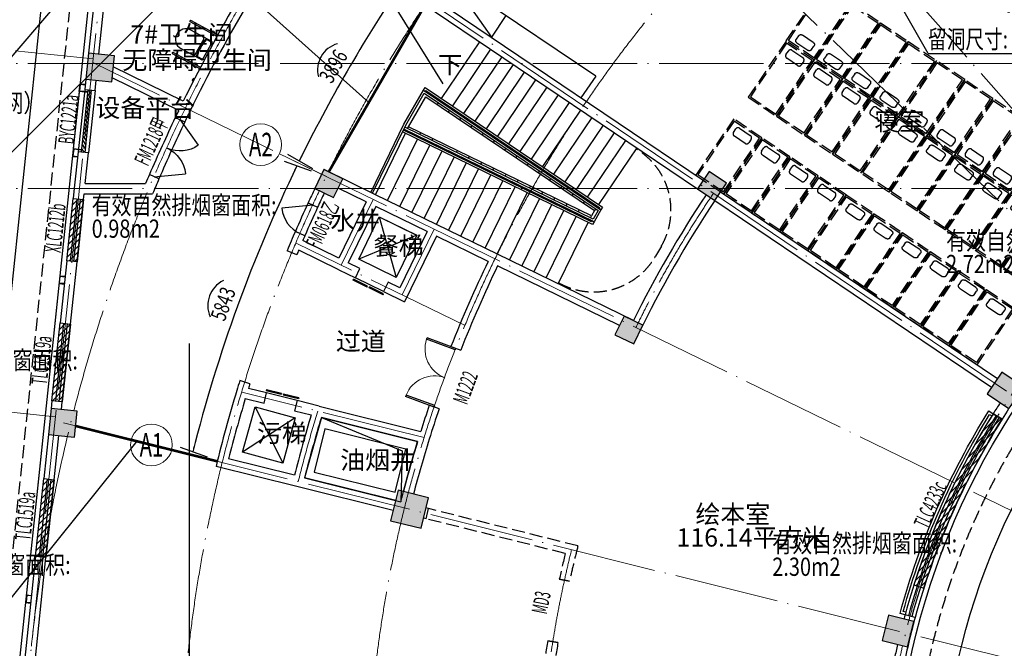
# Model space of a CAD drawing. Extents: x -762077 to 452722, y -1822867 to -827326.
# Drawn here: x -240833 to -221960, y -1514755 to -1502706 of the extents above; entities that cross this region are included whole.
import ezdxf
from ezdxf.enums import TextEntityAlignment as Align

# ---------------------------------------------------------------- set-up
doc = ezdxf.new("R2010")
doc.units = 0
doc.header["$LTSCALE"] = 1000
doc.header["$MEASUREMENT"] = 0
for name, pattern in [('__DASH', [0.35, 0.25, -0.1]), ('DASH', [0.35, 0.25, -0.1]), ('DOTE', [2.42, 2, -0.2, 0.02, -0.2])]:
    doc.linetypes.add(name, pattern=pattern)
for name, color, linetype in [('AL-线.10', 119, 'Continuous'), ('AP-厨卫', 8, 'Continuous'), ('AP-楼梯', 8, 'Continuous'), ('AP-看线', 8, 'Continuous'), ('AP-装饰线', 8, 'Continuous'), ('AP-门窗', 8, 'Continuous'), ('AP-门窗编号', 8, 'Continuous'), ('AP-预留孔洞示意', 8, 'Continuous'), ('AT-墙1', 7, 'Continuous'), ('AT-栏杆', 8, 'Continuous'), ('AT-结构剖线', 8, 'Continuous'), ('AT-结构填充', 8, 'Continuous'), ('AXIS_TEXT', 7, 'Continuous'), ('Az-尺寸标注1', 8, 'Continuous'), ('Az-房间名称', 8, 'Continuous'), ('DIM_SYMB', 3, 'Continuous'), ('fur', 253, 'Continuous'), ('PUB_TEXT', 8, 'Continuous'), ('WALL-MOVE', 8, 'Continuous'), ('xjc-加压标注', 120, 'Continuous'), ('xjc-开窗面积', 6, 'Continuous'), ('xjc-排烟标注', 120, 'Continuous'), ('xjc-排风标注', 120, 'Continuous'), ('xjc-留洞尺寸', 6, 'Continuous')]:
    doc.layers.add(name, color=color, linetype=linetype)
for name, color, linetype, lineweight in [('AT-轴线', 8, 'Continuous', 15), ('Az-轴网', 3, 'Continuous', 18), ('xjc-挡烟垂壁', 2, '__DASH', 0)]:
    doc.layers.add(name, color=color, linetype=linetype, lineweight=lineweight)
doc.styles.add('_TCH_AXIS', font='COMPLEX', dxfattribs={"bigfont": 'GBCBIG'})
doc.styles.add('_TCH_DIM', font='SIMPLEX', dxfattribs={"bigfont": 'GBCBIG'})
doc.styles.add('_TCH_WINDOW', font='SIMPLEX', dxfattribs={"height": 3.5, "bigfont": 'GBCBIG'})
doc.styles.add('COMPLEX', font='COMPLEX')
doc.styles.get("Standard").update_dxf_attribs({"font": 'gbenor.shx', "bigfont": 'gbcbig.shx'})
doc.styles.add('xjc', font='romans.shx', dxfattribs={"width": 0.75, "height": 350, "bigfont": 'hztxt.shx'})
doc.dimstyles.new('_TCH_ARCH&&100', dxfattribs={"dimtxt": 350, "dimasz": 100, "dimexe": 250, "dimexo": 300, "dimgap": 100, "dimtad": 1, "dimdec": 0, "dimzin": 0, "dimdsep": 46, "dimtxsty": 'xjc', "dimblk": 'ARCHTICK', "dimcen": 0.09, "dimclrt": 7, "dimazin": 2, "dimtfac": 1, "dimtdec": 0, "dimtix": 1, "dimtmove": 2, "dimatfit": 3, "dimfxl": 0, "dimtolj": 1, "dimtzin": 0, "dimarcsym": 0})

# ---------------------------------------------------------------- blocks, each defined once
blk = doc.blocks.new('A$C09300347')
at = {"layer": 'AP-厨卫'}
for p, q in [((700, 755), (110, 755)), ((100, 745), (100, 735)), ((700, 725), (110, 725)), ((670, 590), (200, 590)), ((670, 575), (550, 575)), ((670, 190), (670, 590)), ((670, 575), (700, 545)), ((500, 220), (500, 560)), ((670, 190), (200, 190)), ((670, 205), (550, 205)), ((670, 205), (700, 235)), ((100, 35), (100, 45)), ((700, 55), (110, 55)), ((700, 25), (110, 25))]:
    blk.add_line(p, q, dxfattribs=at)
for centre, radius, start, end in [((110, 745), 10, 90, 180), ((600, 740), 40, 22.0243, 157.9757), ((200, 390), 200, 90, 270), ((110, 735), 10, 180, 270), ((470, 560), 30, 0, 90), ((1210, 390), 700, 163.3985, 196.6015), ((1210, 390), 685, 164.3314, 195.6686), ((600, 740), 40, 202.0243, 337.9757), ((470, 220), 30, 270, 0), ((110, 45), 10, 90, 180), ((110, 35), 10, 180, 270), ((600, 40), 40, 22.0243, 157.9757), ((600, 40), 40, 202.0243, 337.9757)]:
    blk.add_arc(centre, radius, start, end, dxfattribs=at)
blk = doc.blocks.new('RTHTYR')
at = {"layer": 'fur', "color": 250, "linetype": 'DASH'}
for points in [[(755172, -1281167), (755172, -1280517), (753872, -1280517), (753872, -1281167)], [(753902, -1281137), (755142, -1281137), (755142, -1280547), (753902, -1280547)]]:
    blk.add_lwpolyline(points, close=True, dxfattribs=at)
blk.add_lwpolyline([(754007, -1280671), (754089, -1280671, -0.414214), (754139, -1280721), (754139, -1280975, -0.414214), (754089, -1281025), (754007, -1281025, -0.414214), (753957, -1280975), (753957, -1280721, -0.414214)], format="xyb", close=True, dxfattribs=at)
blk = doc.blocks.new('A$C3BC85BE8')
at = {"layer": 'fur', "color": 250}
for p, q in [((13079, 13796), (11747, 15832)), ((11747, 15832), (12666, 13620)), ((12666, 13620), (13079, 13796)), ((498, 7078), (1346, 9167)), ((0, 7414), (791, 6277)), ((2795, 5529), (0, 7414)), ((1071, 6691), (791, 6277)), ((2795, 5529), (2508, 5118))]:
    blk.add_line(p, q, dxfattribs=at)
blk.add_lwpolyline([(8228, 14402), (9588, 12307), (9337, 12144), (7975, 14241)], dxfattribs=at)
blk.add_lwpolyline([(1807, 8783, 0.019768), (498, 7078, 0.019768)], format="xyb", dxfattribs=at)
at = {"layer": 'fur', "color": 250, "linetype": 'DASH'}
for centre, radius in [((12194, 10935), 192), ((13068, 10819), 192), ((12551, 10276), 500), ((11813, 10140), 192), ((13227, 9951), 192), ((9842, 9590), 192), ((10724, 9559), 192), ((12451, 9532), 192), ((10261, 8968), 500), ((13240, 9000), 192), ((14114, 8883), 192), ((9540, 8762), 192), ((10966, 8711), 192), ((13597, 8340), 500), ((10235, 8218), 192), ((12859, 8205), 192), ((14273, 8016), 192), ((11072, 7765), 192), ((11953, 7734), 192), ((13497, 7597), 192), ((11491, 7143), 500), ((14286, 7065), 192), ((10769, 6937), 192), ((12195, 6886), 192), ((15160, 6948), 192), ((14643, 6405), 500), ((11464, 6394), 192), ((13905, 6270), 192), ((15319, 6081), 192), ((12301, 5941), 192), ((13182, 5909), 192), ((14544, 5661), 192), ((12720, 5318), 500), ((11998, 5112), 192), ((13424, 5062), 192), ((12693, 4569), 192)]:
    blk.add_circle(centre, radius, dxfattribs=at)
at = {"layer": 'fur', "extrusion": (0, 0, -1)}
for p, zscale, rotation in [((-647018, -1335203), -0.9999999999999997, 123.9999999990625), ((-647557, -1335566), -0.9999999999999997, 123.9999999990625), ((-648096, -1335930), -0.9999999999999996, 123.9999999990625), ((-648634, -1336293), -0.9999999999999996, 123.9999999990625), ((631440, 1345795), -0.9999999999999991, 303.9999999989686), ((630901, 1345432), -0.9999999999999991, 303.9999999989686), ((630362, 1345068), -0.9999999999999991, 303.9999999989686), ((629823, 1344705), -0.9999999999999991, 303.9999999989686), ((632446, 1344303), -0.9999999999999991, 303.9999999989686), ((629284, 1344341), -0.9999999999999991, 303.9999999989686), ((631907, 1343939), -0.9999999999999991, 303.9999999989686), ((628745, 1343978), -0.9999999999999991, 303.9999999989686), ((631368, 1343576), -0.9999999999999991, 303.9999999989686), ((630830, 1343212), -0.9999999999999991, 303.9999999989686), ((630291, 1342849), -0.9999999999999991, 303.9999999989686), ((629752, 1342485), -0.9999999999999991, 303.9999999989686)]:
    blk.add_blockref('RTHTYR', p, dxfattribs=dict(at, zscale=zscale, rotation=rotation))
at = {"layer": 'fur'}
for p, rotation in [((1490137, -85227), 236.0000000010314), ((1490676, -85590), 236.0000000010314), ((-1474559, 95819), 56.00000000093766), ((1491215, -85954), 236.0000000010314), ((-1474020, 95455), 56.00000000093766), ((1491754, -86317), 236.0000000010314), ((-1473481, 95092), 56.00000000093766), ((-1472943, 94728), 56.00000000093766), ((1489131, -86719), 236.0000000010314), ((1489670, -87082), 236.0000000010314), ((-1472404, 94365), 56.00000000093766), ((1490209, -87446), 236.0000000010314), ((-1471865, 94002), 56.00000000093766), ((1490747, -87809), 236.0000000010314)]:
    blk.add_blockref('RTHTYR', p, dxfattribs=dict(at, rotation=rotation))
blk = doc.blocks.new('_ArchTick')
at = {"color": 0, "linetype": 'ByBlock', "const_width": 0.4}
blk.add_lwpolyline([(-0.5, -0.5), (0.5, 0.5)], dxfattribs=at)
blk = doc.blocks.new('*D1035')
at = {"layer": 'Az-尺寸标注1', "color": 0, "lineweight": -2}
for p, q in [((-245233, -1517577), (-242730, -1493759)), ((-240244, -1494020), (-242979, -1493732)), ((-242747, -1517838), (-245482, -1517551))]:
    blk.add_line(p, q, dxfattribs=at)
at = {"layer": 'Defpoints', "color": 0}
for p in [(-242730, -1493759), (-239945, -1494051), (-242449, -1517869)]:
    blk.add_point(p, dxfattribs=at)
at = {"layer": 'Az-尺寸标注1', "color": 0, "lineweight": -2, "xscale": 100, "yscale": 100, "zscale": 100}
for p, rotation in [((-242730, -1493759), 84.00000000000146), ((-245233, -1517577), 264.0000000000015)]:
    blk.add_blockref('_ArchTick', p, dxfattribs=dict(at, rotation=rotation))
at = {"layer": 'Az-尺寸标注1', "color": 7, "insert": (-244255, -1505639), "char_height": 350, "attachment_point": 5, "rotation": 84, "style": 'xjc'}
blk.add_mtext('\\A1;23949', dxfattribs=at)
blk = doc.blocks.new('*D1038')
at = {"layer": 'Az-尺寸标注1', "color": 0, "lineweight": -2}
for p, q in [((-242907, -1503091), (-242373, -1498019)), ((-240683, -1498197), (-242622, -1497993)), ((-241216, -1503269), (-243155, -1503065))]:
    blk.add_line(p, q, dxfattribs=at)
at = {"layer": 'Defpoints', "color": 0}
for p in [(-242373, -1498019), (-240384, -1498228), (-240918, -1503300)]:
    blk.add_point(p, dxfattribs=at)
at = {"layer": 'Az-尺寸标注1', "color": 0, "lineweight": -2, "xscale": 100, "yscale": 100, "zscale": 100}
for p, rotation in [((-242373, -1498019), 83.99999999999912), ((-242907, -1503091), 263.9999999999991)]:
    blk.add_blockref('_ArchTick', p, dxfattribs=dict(at, rotation=rotation))
at = {"layer": 'Az-尺寸标注1', "color": 7, "insert": (-242914, -1500527), "char_height": 350, "attachment_point": 5, "rotation": 84, "style": 'xjc'}
blk.add_mtext('\\A1;5100', dxfattribs=at)
blk = doc.blocks.new('_AXISO')
blk.add_circle((0, 0), 0.5)
at = {"layer": 'AXIS_TEXT', "style": 'COMPLEX', "width": 1.041667}
blk.add_attdef('A', text='', height=0.56, dxfattribs=at).set_placement((-0.25, -0.28), (0.25, -0.28), align=Align.FIT)
blk = doc.blocks.new('$WINLIB2D$00000001')
at = {"color": 0}
for points in [[(-0.5, 0.5), (-0.5, -0.5)], [(-0.5, 0.5), (0.5, 0.5)], [(0.5, -0.5), (0.5, 0.5)], [(0.5, 0.167), (-0.5, 0.167)], [(0.5, -0.167), (-0.5, -0.167)], [(-0.5, -0.5), (0.5, -0.5)]]:
    blk.add_lwpolyline(points, dxfattribs=at)
blk = doc.blocks.new('$DorLib2D$00000228')
at = {"color": 0}
blk.add_line((0.5, 0), (0, 0.866), dxfattribs=at)
blk.add_arc((0.5, 0), 1, 120, 180, dxfattribs=at)
blk = doc.blocks.new('$DORLIB2D$00000127')
at = {"color": 0}
for points in [[(-0.533, 0.795), (-0.533, 0.69)], [(-0.033, 0.795), (-0.533, 0.795)], [(-0.033, 0.69), (-0.533, 0.69)], [(-0.033, 0.795), (-0.033, 0.69)], [(0.533, 0.795), (0.033, 0.795)], [(0.033, 0.795), (0.033, 0.69)], [(0.533, 0.69), (0.033, 0.69)], [(0.533, 0.795), (0.533, 0.69)], [(0.5, 0.5), (-0.5, 0.5)]]:
    blk.add_lwpolyline(points, dxfattribs=at)
blk = doc.blocks.new('$WINLIB2D$00000039')
at = {"color": 0}
for points in [[(-0.5, 0.5), (-0.5, -0.5)], [(0.5, 0.5), (-0.5, 0.5)], [(0.5, -0.5), (0.5, 0.5)], [(-0.5, 0.167), (0.5, 0.167)], [(-0.384, -0.167), (-0.448, 0.167)], [(-0.316, -0.167), (-0.38, 0.167)], [(-0.248, -0.167), (-0.312, 0.167)], [(-0.18, -0.167), (-0.244, 0.167)], [(-0.112, -0.167), (-0.176, 0.167)], [(-0.044, -0.167), (-0.108, 0.167)], [(0.024, -0.167), (-0.04, 0.167)], [(0.092, -0.167), (0.028, 0.167)], [(0.16, -0.167), (0.096, 0.167)], [(0.228, -0.167), (0.164, 0.167)], [(0.296, -0.167), (0.232, 0.167)], [(0.364, -0.167), (0.3, 0.167)], [(0.432, -0.167), (0.368, 0.167)], [(0.5, -0.167), (0.436, 0.167)], [(-0.452, -0.167), (-0.5, 0.084)], [(-0.5, -0.167), (0.5, -0.167)], [(0.5, -0.5), (-0.5, -0.5)]]:
    blk.add_lwpolyline(points, dxfattribs=at)
blk = doc.blocks.new('$DorLib2D$00000231')
at = {"color": 0}
for p, q in [((-0.5, 0), (-0.25, 0.433)), ((0.5, 0), (0.25, 0.433))]:
    blk.add_line(p, q, dxfattribs=at)
for centre, start, end in [((-0.5, 0), 0, 60), ((0.5, 0), 120, 180)]:
    blk.add_arc(centre, 0.5, start, end, dxfattribs=at)
blk = doc.blocks.new('$DorLib2D$00000002')
for p, q in [((-0.5, 0), (-0.5, 0.4875)), ((-0.475, 0.4875), (-0.5, 0.4875)), ((-0.475, 0), (-0.475, 0.4875)), ((0.475, 0), (0.475, 0.4875)), ((0.475, 0.4875), (0.5, 0.4875)), ((0.5, 0), (0.5, 0.4875)), ((-0.5, 0), (-0.475, 0)), ((0.5, 0), (0.475, 0))]:
    blk.add_line(p, q)
at = {"lineweight": 13}
for centre, start, end in [((-0.4875, 0), 0, 88.53072), ((0.4875, 0), 91.46928, 180)]:
    blk.add_arc(centre, 0.4875, start, end, dxfattribs=at)

msp = doc.modelspace()

# ---------------------------------------------------------------- hatches: boundary and pattern name
at = {"layer": 'AL-线.10'}
h = msp.add_hatch(dxfattribs=at)
h.set_pattern_fill('ANSI31', color=256, scale=50)
h.set_pattern_definition([(45, (125.434, -220220.704), (-56.1266008, 56.1266008), [])])
h.paths.add_polyline_path([(-239608.5, -1506152.8), (-239807.4, -1506131.9), (-239932.9, -1507325.3), (-239734, -1507346.2)])
h = msp.add_hatch(dxfattribs=at)
h.set_pattern_fill('ANSI31', color=256, scale=50)
h.set_pattern_definition([(45, (-125.434, -222607.56), (-56.1266008, 56.1266008), [])])
h.paths.add_polyline_path([(-239859.4, -1508539.7), (-240058.3, -1508518.7), (-240215.1, -1510010.5), (-240016.2, -1510031.4)])
h = msp.add_hatch(dxfattribs=at)
h.set_pattern_fill('ANSI31', color=256, scale=50)
h.set_pattern_definition([(45, (0, 5e-10), (-56.1266008, 56.1266008), [])])
h.paths.add_polyline_path([(-222004, -1510364.3), (-222173.6, -1510258.3, 0.0625747), (-223692.7, -1513538.8), (-223502.2, -1513599.6, -0.062575)])
h = msp.add_hatch(dxfattribs=at)
h.set_pattern_fill('ANSI31', color=256, scale=50)
h.set_pattern_definition([(45, (-439.02, -225591.12), (-56.1266008, 56.1266008), [])])
h.paths.add_polyline_path([(-240173, -1511523.2), (-240371.9, -1511502.3), (-240528.7, -1512994.1), (-240329.8, -1513015)])
at = {"layer": 'AT-结构填充'}
for points in [[(-239069.8, -1503896.8), (-239017.5, -1503399.5), (-239514.7, -1503347.2), (-239567, -1503844.5)], [(-234641.1, -1505755.4), (-235000.6, -1505580), (-235176, -1505939.6), (-234816.4, -1506114.9)], [(-227286.1, -1505840.7), (-227617.7, -1505617), (-227841.3, -1505948.7), (-227509.7, -1506172.3)], [(-228888.8, -1508561), (-229248.3, -1508385.6), (-229423.7, -1508745.1), (-229064.2, -1508920.5)], [(-221593.6, -1509740.6), (-222008.2, -1509461), (-222287.8, -1509875.5), (-221873.2, -1510155.1)], [(-239785.8, -1510709.2), (-239733.5, -1510212), (-240230.8, -1510159.7), (-240283, -1510657)], [(-232995.7, -1511871.3), (-233577.9, -1511726.1), (-233723, -1512308.3), (-233140.9, -1512453.5)], [(-223693, -1514242.3), (-224178.1, -1514121.3), (-224299.1, -1514606.4), (-223813.9, -1514727.4)]]:
    msp.add_hatch(color=256, dxfattribs=at).paths.add_polyline_path(points)

# ---------------------------------------------------------------- linework, layer by layer
at = {"layer": 'AL-线.10'}
for points in [[(-239932.9, -1507325.3), (-239807.4, -1506131.9), (-239608.5, -1506152.8), (-239734, -1507346.2)], [(-240215.1, -1510010.5), (-240058.3, -1508518.7), (-239859.4, -1508539.7), (-240016.2, -1510031.4)], [(-240528.7, -1512994.1), (-240371.9, -1511502.3), (-240173, -1511523.2), (-240329.8, -1513015)]]:
    msp.add_lwpolyline(points, close=True, dxfattribs=at)
msp.add_lwpolyline([(-222004, -1510364.3), (-222173.6, -1510258.3, 0.0625747), (-223692.7, -1513538.8), (-223502.2, -1513599.6, -0.062575), (-222004, -1510364.3, 126.2238284)], format="xyb", dxfattribs=at)
at = {"layer": 'AP-厨卫'}
msp.add_arc((-237495.8, -1503864.4), 30, 62.23834, 242.23834, dxfattribs=at)
at = {"layer": 'AP-楼梯'}
for p, q in [((-232022.8, -1503128.3), (-232755.3, -1504214.3)), ((-231807.2, -1503273.7), (-232539.8, -1504359.7)), ((-231591.7, -1503419.1), (-232324.2, -1504505.1)), ((-231376.1, -1503564.5), (-232108.7, -1504650.5)), ((-231160.6, -1503709.9), (-231893.1, -1504795.9)), ((-230945, -1503855.2), (-231677.6, -1504941.3)), ((-230729.5, -1504000.6), (-231462, -1505086.7)), ((-230513.9, -1504146), (-231246.5, -1505232.1)), ((-232811.2, -1504297.2), (-232833.6, -1504330.4)), ((-232777.7, -1504247.5), (-232788.9, -1504264.1)), ((-230298.4, -1504291.4), (-231030.9, -1505377.5)), ((-232595.7, -1504442.6), (-232618.1, -1504475.8)), ((-232562.1, -1504392.9), (-232573.3, -1504409.5)), ((-232346.6, -1504538.3), (-232357.8, -1504554.9)), ((-230082.8, -1504436.8), (-230815.4, -1505522.8)), ((-233396.9, -1504792.9), (-233379.4, -1504757)), ((-232380.1, -1504588), (-232402.5, -1504621.2)), ((-232164.6, -1504733.4), (-232187, -1504766.6)), ((-232131, -1504683.7), (-232142.2, -1504700.2)), ((-229867.3, -1504582.2), (-230599.8, -1505668.2)), ((-229651.7, -1504727.6), (-230384.3, -1505813.6)), ((-234015, -1506060.2), (-233440.8, -1504882.8)), ((-233423.2, -1504846.9), (-233414.4, -1504828.9)), ((-233189.5, -1504960.8), (-233180.8, -1504942.9)), ((-233163.2, -1504906.9), (-233145.7, -1504871)), ((-231949, -1504878.8), (-231971.4, -1504912)), ((-231915.5, -1504829.1), (-231926.7, -1504845.6)), ((-229436.2, -1504873), (-230168.7, -1505959)), ((-233781.3, -1506174.2), (-233207.1, -1504996.8)), ((-233547.6, -1506288.2), (-232973.4, -1505110.8)), ((-232955.8, -1505074.8), (-232947.1, -1505056.8)), ((-232929.5, -1505020.9), (-232912, -1504984.9)), ((-231733.5, -1505024.2), (-231755.9, -1505057.3)), ((-231699.9, -1504974.4), (-231711.1, -1504991)), ((-231484.4, -1505119.8), (-231495.6, -1505136.4)), ((-229220.6, -1505018.4), (-229953.2, -1506104.4)), ((-233314, -1506402.2), (-232743.8, -1505233.2)), ((-232488.5, -1505302.8), (-232479.7, -1505284.8)), ((-232462.2, -1505248.8), (-232444.6, -1505212.9)), ((-231517.9, -1505169.6), (-231540.3, -1505202.7)), ((-231302.4, -1505315), (-231324.8, -1505348.1)), ((-231268.8, -1505265.2), (-231280, -1505281.8)), ((-229005.1, -1505163.8), (-229737.6, -1506249.8)), ((-233080.3, -1506516.1), (-232506, -1505338.7)), ((-232846.6, -1506630.1), (-232272.3, -1505452.7)), ((-232254.8, -1505416.7), (-232246, -1505398.8)), ((-232228.5, -1505362.8), (-232210.9, -1505326.9)), ((-232021.1, -1505530.7), (-232012.3, -1505512.7)), ((-231994.8, -1505476.8), (-231977.3, -1505440.8)), ((-231086.8, -1505460.4), (-231109.2, -1505493.5)), ((-231053.3, -1505410.6), (-231064.5, -1505427.2)), ((-232612.9, -1506744), (-232038.6, -1505566.7)), ((-232379.2, -1506858.1), (-231804.9, -1505680.6)), ((-231787.4, -1505644.7), (-231778.6, -1505626.7)), ((-231761.1, -1505590.8), (-231743.6, -1505554.8)), ((-231527.4, -1505704.7), (-231509.9, -1505668.8)), ((-230871.3, -1505605.7), (-230893.7, -1505638.9)), ((-230837.7, -1505556), (-230848.9, -1505572.6)), ((-230622.2, -1505701.4), (-230633.4, -1505718)), ((-232145.5, -1506972), (-231571.3, -1505794.6)), ((-231553.7, -1505758.7), (-231545, -1505740.7)), ((-231320, -1505872.6), (-231311.3, -1505854.7)), ((-231293.7, -1505818.7), (-231276.2, -1505782.8)), ((-230655.7, -1505751.1), (-230678.1, -1505784.3)), ((-230406.6, -1505846.8), (-230417.8, -1505863.4)), ((-231911.8, -1507086), (-231337.6, -1505908.6)), ((-231678.2, -1507200), (-231103.9, -1506022.6)), ((-231086.4, -1505986.6), (-231077.6, -1505968.6)), ((-231060.1, -1505932.7), (-231042.5, -1505896.7)), ((-230826.4, -1506046.7), (-230808.8, -1506010.7)), ((-230440.2, -1505896.5), (-230462.6, -1505929.7)), ((-230224.6, -1506041.9), (-230247, -1506075.1)), ((-230191.1, -1505992.2), (-230202.3, -1506008.8)), ((-231444.5, -1507314), (-230870.2, -1506136.6)), ((-231210.8, -1507427.9), (-230636.5, -1506250.5)), ((-230852.7, -1506100.6), (-230843.9, -1506082.6)), ((-230619, -1506214.6), (-230610.2, -1506196.6)), ((-230592.7, -1506160.6), (-230575.1, -1506124.7)), ((-230359, -1506274.6), (-230341.5, -1506238.7)), ((-230009.1, -1506187.3), (-230031.5, -1506220.5)), ((-229975.5, -1506137.6), (-229986.7, -1506154.1)), ((-230977.1, -1507541.9), (-230402.8, -1506364.5)), ((-230385.3, -1506328.6), (-230376.5, -1506310.6)), ((-230151.6, -1506442.5), (-230142.8, -1506424.6)), ((-230125.3, -1506388.6), (-230107.8, -1506352.6)), ((-229793.5, -1506332.7), (-229815.9, -1506365.9)), ((-229760, -1506283), (-229771.2, -1506299.5)), ((-234335.2, -1507295.3), (-233940.6, -1506486.4)), ((-233943.7, -1506484.4), (-233224.7, -1506835)), ((-233940.6, -1506486.4), (-233221.6, -1506837.1)), ((-233940.6, -1506486.4), (-233616.1, -1507646)), ((-230743.4, -1507655.9), (-230169.1, -1506478.5)), ((-230509.7, -1507769.9), (-229935.5, -1506592.5)), ((-229917.9, -1506556.5), (-229909.2, -1506538.5)), ((-229891.6, -1506502.6), (-229874.1, -1506466.6)), ((-232612.9, -1506744.1), (-232612.9, -1506744)), ((-233221.6, -1506837.1), (-234335.2, -1507295.3)), ((-233221.6, -1506837.1), (-233616.1, -1507646)), ((-233616.1, -1507646), (-234335.2, -1507295.3)), ((-236560.6, -1510996.2), (-236322.7, -1510128.2)), ((-236322.7, -1510128.2), (-235551.2, -1510339.7)), ((-236322.7, -1510128.2), (-235789.1, -1511207.7)), ((-235551.2, -1510339.7), (-236560.6, -1510996.2)), ((-235551.2, -1510339.7), (-235789.1, -1511207.7)), ((-235789.1, -1511207.7), (-236560.6, -1510996.2))]:
    msp.add_line(p, q, dxfattribs=at)
at = {"layer": 'AP-楼梯', "linetype": 'DASH'}
msp.add_line((-228532.9, -1507043.5), (-228645.6, -1507238.8), dxfattribs=at)
at = {"layer": 'AP-楼梯'}
for points in [[(-234104.9, -1506016.4), (-233467.7, -1504710), (-233092.2, -1504059.5), (-229692.7, -1506352.5), (-229824.1, -1506580), (-233468.4, -1504802.6)], [(-234068.9, -1506033.9), (-233432.4, -1504728.8), (-233079, -1504116.6), (-229746, -1506364.8), (-229840.1, -1506527.7), (-233450.8, -1504766.6)], [(-233092.1, -1504059.2), (-233062.1, -1504007.4), (-229662.6, -1506300.4), (-229692.7, -1506352.5)], [(-233059, -1504081.9), (-233048.9, -1504064.5), (-229715.9, -1506312.7), (-229726, -1506330)], [(-229824.1, -1506580), (-229854.1, -1506632.1), (-233494.7, -1504856.5)], [(-229860.1, -1506562.4), (-229870.1, -1506579.8), (-233477.1, -1504820.6)]]:
    msp.add_lwpolyline(points, dxfattribs=at)
msp.add_lwpolyline([(-233379.4, -1504757), (-233049.2, -1504185), (-229815.9, -1506365.9), (-229874.1, -1506466.6)], close=True, dxfattribs=at)
at = {"layer": 'AP-楼梯', "linetype": 'DASH'}
for centre, start, end in [((-229719.4, -1506358.6), 330.00338, 59.17994), ((-229832.1, -1506553.9), 240.81979, 330.00338)]:
    msp.add_arc(centre, 1370, start, end, dxfattribs=at)
at = {"layer": 'AP-看线'}
for points in [[(-190778.2, -1485944.3), (-230497.5, -1485944.3, 0.383864), (-239547.6, -1494093.1), (-242051, -1517911.2, 0.4452287), (-236978.9, -1523544.3), (-235028.2, -1523544.3)], [(-190778.2, -1486844.3), (-230497.5, -1486844.3, 0.383864), (-238652.5, -1494187.2), (-241155.9, -1518005.3, 0.4452287), (-236978.9, -1522644.3), (-235028.2, -1522644.3)], [(-231328.2, -1522644.3), (-227531.7, -1522644.3, 0.383864), (-224349.2, -1519778.8), (-224000.4, -1516460, -0.383864), (-209878.2, -1503744.3), (-190778.2, -1503744.3)], [(-231278.2, -1523544.3), (-227531.7, -1523544.3, 0.383864), (-223454.2, -1519872.9), (-223105.3, -1516554.1, -0.383864), (-209878.2, -1504644.3), (-190778.2, -1504644.3)]]:
    msp.add_lwpolyline(points, format="xyb", dxfattribs=at)
at = {"layer": 'AP-看线', "linetype": 'DASH'}
for points in [[(-190778.2, -1486494.3), (-230497.5, -1486494.3, 0.383864), (-239000.6, -1494150.6), (-241504, -1517968.7, 0.4452287), (-236978.9, -1522994.3), (-235028.2, -1522994.3)], [(-231328.2, -1522994.3), (-227531.7, -1522994.3, 0.383864), (-224001.2, -1519815.4), (-223652.3, -1516496.6, -0.383864), (-209878.2, -1504094.3), (-190778.2, -1504094.3)]]:
    msp.add_lwpolyline(points, format="xyb", dxfattribs=at)
at = {"layer": 'AP-装饰线'}
for p, q in [((-240079.4, -1507762.4), (-239979.9, -1507772.9)), ((-240063.7, -1507613.2), (-239964.2, -1507623.7)), ((-240706.5, -1513729.5), (-240607.1, -1513740))]:
    msp.add_line(p, q, dxfattribs=at)
for points in [[(-239692.6, -1504082.7), (-239676.9, -1503933.5), (-239577.5, -1503943.9)], [(-239525.8, -1504090.1), (-239681.6, -1504073.8), (-239668, -1503944.5), (-239578.5, -1503953.9)], [(-239526.8, -1504100.1), (-239692.6, -1504082.7), (-239807.6, -1505176.6), (-239641.8, -1505194.1)], [(-239807.6, -1505176.6), (-239823.3, -1505325.8), (-239723.8, -1505336.3)], [(-239642.9, -1505204), (-239798.7, -1505187.6), (-239812.3, -1505316.9), (-239722.8, -1505326.3)], [(-240063.7, -1507613.2), (-240722.2, -1513878.7), (-240622.7, -1513889.2)], [(-239978.9, -1507762.9), (-240068.4, -1507753.5), (-240054.8, -1507624.2), (-239965.3, -1507633.6)], [(-240608.1, -1513749.9), (-240697.6, -1513740.5), (-240711.2, -1513869.8), (-240621.7, -1513879.2)]]:
    msp.add_lwpolyline(points, dxfattribs=at)
at = {"layer": 'AP-门窗', "linetype": 'DASH'}
for p, q in [((-230293.1, -1513467.1), (-230489.6, -1513429.9)), ((-230712.9, -1514608.9), (-230516.4, -1514646.1))]:
    msp.add_line(p, q, dxfattribs=at)
at = {"layer": 'AP-门窗'}
for radius, start, end in [(31000, 154.46506, 156.6831), (30800, 154.45786, 156.6903), (28000, 155.24161, 156.4694), (27800, 155.23719, 156.47381), (14500, 147.9899, 164.67939), (14433.3, 147.9899, 164.67939), (14366.7, 147.9899, 164.67939), (14300, 147.9899, 164.67939)]:
    msp.add_arc((-209878.2, -1517944.3), radius, start, end, dxfattribs=at)
at = {"layer": 'AP-预留孔洞示意'}
msp.add_lwpolyline([(-233205.4, -1510788.4), (-235051.3, -1510328.2), (-235372.6, -1511484.8), (-233529.2, -1511944.4, -0.0122347), (-233205.4, -1510788.4, 4.2369569)], format="xyb", dxfattribs=at)
msp.add_lwpolyline([(-235051.3, -1510328.2), (-233502, -1510967.6), (-233529.2, -1511944.4)], dxfattribs=at)
at = {"layer": 'AT-墙1'}
for p, q in [((-239274.3, -1501059.8), (-239514.7, -1503347.2)), ((-239315.8, -1503368.1), (-239075.4, -1501080.7)), ((-233147, -1502369.9), (-227841.3, -1505948.6)), ((-232620.8, -1502483.6), (-227729.5, -1505782.8)), ((-237696.8, -1504265), (-239039.6, -1503610.1)), ((-239567, -1503844.5), (-239587.9, -1504043.4)), ((-239389, -1504064.3), (-239368.1, -1503865.4)), ((-237784.5, -1504444.8), (-239061.9, -1503821.7)), ((-239587.9, -1504043.4), (-239389, -1504064.3)), ((-237850.2, -1504581.4), (-237668.1, -1504664.1)), ((-239713.4, -1505236.8), (-239786.6, -1505933.9)), ((-239514.4, -1505257.7), (-239713.4, -1505236.8)), ((-239576.1, -1505844.3), (-239514.4, -1505257.7)), ((-238164.3, -1505756.7), (-238346.4, -1505674)), ((-234011.9, -1506062.2), (-235000.4, -1505580.1)), ((-239576.1, -1505844.3), (-238419.2, -1505844.3)), ((-239786.6, -1505933.9), (-239807.4, -1506131.9)), ((-239608.5, -1506152.8), (-239597.1, -1506044.3)), ((-239597.1, -1506044.3), (-238286.5, -1506044.3)), ((-234189.5, -1506198.1), (-234728.8, -1505935.1)), ((-232843.5, -1506632.1), (-234011.9, -1506062.2)), ((-227397.9, -1506006.5), (-222092, -1509585.4)), ((-239807.4, -1506131.9), (-239608.5, -1506152.8)), ((-235304.5, -1506218.1), (-235122, -1506299.9)), ((-234189.5, -1506198.1), (-234715.5, -1507276.7)), ((-227509.5, -1506172.5), (-222203.9, -1509751.2)), ((-234009.7, -1506285.8), (-234535.7, -1507364.4)), ((-233021, -1506768), (-234009.7, -1506285.8)), ((-231675, -1507202), (-232843.5, -1506632.1)), ((-235367.4, -1506847.4), (-235549.9, -1506765.6)), ((-233021, -1506768), (-233547.1, -1507846.6)), ((-234715.5, -1507276.7), (-235407.2, -1506939.3)), ((-232841.3, -1506855.7), (-233455, -1508114)), ((-231852.4, -1507338), (-232841.3, -1506855.7)), ((-235522.3, -1507210.2), (-235706.8, -1507133)), ((-234713.3, -1507500.3), (-235485.8, -1507123.5)), ((-229068.3, -1508473.3), (-231675, -1507202)), ((-239932.9, -1507325.3), (-240058.3, -1508518.7)), ((-239734, -1507346.2), (-239932.9, -1507325.3)), ((-239859.4, -1508539.7), (-239734, -1507346.2)), ((-234311, -1507473.9), (-234535.7, -1507364.4)), ((-234713.3, -1507500.3), (-234398.7, -1507653.7)), ((-234398.7, -1507653.7), (-234311, -1507473.9)), ((-229336, -1508565.3), (-231672.7, -1507425.7)), ((-233771.8, -1507737), (-233859.4, -1507916.7)), ((-233547.1, -1507846.6), (-233771.8, -1507737)), ((-233859.4, -1507916.7), (-233455, -1508114)), ((-240058.3, -1508518.7), (-239859.4, -1508539.7)), ((-228976.2, -1508740.8), (-228976.5, -1508740.7)), ((-232568.2, -1508970.9), (-232380.4, -1509039.8)), ((-236422.4, -1509683.3), (-236613.4, -1509623.9)), ((-236099.5, -1509860.7), (-236450.3, -1509773.2)), ((-240215.1, -1510010.5), (-240230.8, -1510159.7)), ((-240016.2, -1510031.4), (-240215.1, -1510010.5)), ((-240031.9, -1510180.6), (-240016.2, -1510031.4)), ((-236508.4, -1509964.9), (-236147.9, -1510054.7)), ((-236147.9, -1510054.7), (-236099.5, -1509860.7)), ((-235517.4, -1510005.8), (-235565.7, -1510199.9)), ((-235095.1, -1510111.1), (-235517.4, -1510005.8)), ((-235565.7, -1510199.9), (-235245.6, -1510279.7)), ((-235095.1, -1510111.1), (-233145.8, -1510597.1)), ((-232794.2, -1510166.3), (-232982, -1510097.3)), ((-235051.3, -1510328.2), (-233205.3, -1510788.4)), ((-222173.5, -1510258.3), (-222004, -1510364.3)), ((-240283, -1510657), (-240371.9, -1511502.3)), ((-240173, -1511523.2), (-240084.1, -1510677.9)), ((-235566.7, -1511436.4), (-236828.1, -1511121.9)), ((-235518.2, -1511654.6), (-237070.5, -1511267.6)), ((-240371.9, -1511502.3), (-240173, -1511523.2)), ((-233626.3, -1511920.2), (-235372.6, -1511484.8)), ((-233674.6, -1512114.3), (-235518.2, -1511654.6)), ((-232995.6, -1512077.4), (-233044.1, -1512065.3)), ((-233044, -1512271.5), (-232995.6, -1512077.4)), ((-233044, -1512271.5), (-233092.5, -1512259.4)), ((-240528.7, -1512994.1), (-240779.5, -1515380.9)), ((-240580.6, -1515401.9), (-240329.8, -1513015)), ((-240329.8, -1513015), (-240528.7, -1512994.1)), ((-223670, -1514166), (-223862.9, -1514113.1))]:
    msp.add_line(p, q, dxfattribs=at)
for radius, start, end in [(30800, 149.81397, 154), (31000, 150.18483, 153.81517), (31000, 154.18483, 154.46506), (30800, 154, 154.45786), (31000, 156.6831, 157.02543), (28000, 153.79529, 153.79537), (30800, 156.6903, 157.27158), (28000, 154.6139, 155.24161), (27800, 154.61831, 155.23719), (21400, 146.2679, 153.73226), (21200, 146.2704, 154.27026), (28000, 156.4694, 156.87616), (28000, 156.87616, 157.28688), (27800, 156.47381, 156.68017), (27800, 157.09289, 157.28688), (24400, 154.23471, 158.42221), (24200, 154.23665, 158.41056), (28000, 162.71304, 163.12374), (28000, 163.12374, 166.20463), (27800, 162.71304, 162.907), (27800, 163.31972, 165.7939), (14300, 146, 147.9899), (24400, 161.24032, 162.4755), (24200, 161.25196, 162.69718), (14500, 146.9879, 147.9899), (26500, 163.18814, 165.78379), (26300, 163.16673, 165.78214), (24400, 162.94591, 165.29553), (24200, 162.69718, 165.2897), (14500, 164.67939, 165.01209), (14300, 164.67939, 166), (14300, 166, 168.03159), (14500, 166.9879, 168.03159)]:
    msp.add_arc((-209878.2, -1517944.3), radius, start, end, dxfattribs=at)
at = {"layer": 'AT-栏杆'}
for points in [[(-223862.9, -1514113.1), (-223959.4, -1514086.7, -0.0729504), (-222258.4, -1510205.3), (-222173.6, -1510258.3)], [(-223849.7, -1514064.9), (-223897.8, -1514051.7, -0.0712233), (-222242.4, -1510274.3), (-222200.1, -1510300.7)]]:
    msp.add_lwpolyline(points, format="xyb", dxfattribs=at)
at = {"layer": 'AT-结构剖线'}
for p, q in [((-239514.7, -1503347.2), (-239567, -1503844.5)), ((-239017.5, -1503399.5), (-239514.7, -1503347.2)), ((-239069.8, -1503896.8), (-239017.5, -1503399.5)), ((-239567, -1503844.5), (-239069.8, -1503896.8)), ((-235000.6, -1505580), (-235176, -1505939.6)), ((-234641.1, -1505755.4), (-235000.6, -1505580)), ((-227617.7, -1505617), (-227841.3, -1505948.7)), ((-227286.1, -1505840.7), (-227617.7, -1505617)), ((-234816.4, -1506114.9), (-234641.1, -1505755.4)), ((-227509.7, -1506172.3), (-227286.1, -1505840.7)), ((-235176, -1505939.6), (-234816.4, -1506114.9)), ((-227841.3, -1505948.7), (-227509.7, -1506172.3)), ((-229248.3, -1508385.6), (-229423.7, -1508745.1)), ((-228888.8, -1508561), (-229248.3, -1508385.6)), ((-229064.2, -1508920.5), (-228888.8, -1508561)), ((-229423.7, -1508745.1), (-229064.2, -1508920.5)), ((-222008.2, -1509461), (-222287.8, -1509875.5)), ((-221593.6, -1509740.6), (-222008.2, -1509461)), ((-222287.8, -1509875.5), (-221873.2, -1510155.1)), ((-240230.8, -1510159.7), (-240283, -1510657)), ((-239733.5, -1510212), (-240230.8, -1510159.7)), ((-239785.8, -1510709.2), (-239733.5, -1510212)), ((-240283, -1510657), (-239785.8, -1510709.2)), ((-233577.9, -1511726.1), (-233723, -1512308.3)), ((-232995.7, -1511871.3), (-233577.9, -1511726.1)), ((-233140.9, -1512453.5), (-232995.7, -1511871.3)), ((-233723, -1512308.3), (-233140.9, -1512453.5)), ((-224178.1, -1514121.3), (-224299.1, -1514606.4)), ((-223693, -1514242.3), (-224178.1, -1514121.3)), ((-223813.9, -1514727.4), (-223693, -1514242.3)), ((-224299.1, -1514606.4), (-223813.9, -1514727.4))]:
    msp.add_line(p, q, dxfattribs=at)
at = {"layer": 'AT-轴线', "linetype": 'DOTE'}
for p, q in [((-209878.2, -1517944.3), (-237533.8, -1491237.7)), ((-241607.1, -1524211.4), (-238453.6, -1494208.1)), ((-209878.2, -1517944.3), (-230312.7, -1494765.9)), ((-209878.2, -1517944.3), (-238891.5, -1498374.6)), ((-239425.7, -1503457.1), (-240917.5, -1503300.3)), ((-141878.2, -1503544.3), (-245887.9, -1503544.3)), ((-209878.2, -1517944.3), (-239433.3, -1503529.3)), ((-141878.2, -1505944.3), (-245887.9, -1505944.3)), ((-234669.5, -1507410.4), (-234055.7, -1506152.1)), ((-233501, -1507980.3), (-232887.3, -1506722)), ((-232296.3, -1508567.8), (-235536.7, -1506987.4)), ((-233078.5, -1510717), (-236576.7, -1509844.8)), ((-240147, -1510319.3), (-241638.8, -1510162.5)), ((-209878.2, -1517944.3), (-240155, -1510395.5))]:
    msp.add_line(p, q, dxfattribs=at)
for radius, start, end in [(30900, 90, 174), (27900, 90, 173.99981), (24300, 90, 173.99984), (14400, 90, 174), (21300, 146, 154), (26400, 162.96016, 166), (21000, 166, 174)]:
    msp.add_arc((-209878.2, -1517944.3), radius, start, end, dxfattribs=at)
at = {"layer": 'Az-尺寸标注1'}
for p, q in [((-235215.6, -1505563), (-235690.9, -1505288.6)), ((-235239.5, -1505610), (-235755.2, -1505422.3)), ((-237234.4, -1511091), (-237750.1, -1510903.3))]:
    msp.add_line(p, q, dxfattribs=at)
for points in [[(-235430.2, -1505323.9, 33, 0, 0), (-235474.4, -1505413.6, 0, 0, 0)], [(-235520.3, -1505507.8, 0, 33, 0), (-235563.8, -1505597.9, 33, 0, 0)], [(-237490.6, -1510891.9, 33, 0, 0), (-237515.2, -1510988.8, 0, 0, 0)]]:
    msp.add_lwpolyline(points, format="xyseb", dxfattribs=at)
for start, end in [(146.08418, 153.91582), (154.12652, 165.87348)]:
    msp.add_arc((-209878.2, -1517944.3), 28498.8, start, end, dxfattribs=at)
at = {"layer": 'Az-尺寸标注1', "color": 7}
for centre, radius, start, end in [((-234602.5, -1503669.8), 522.2, 105.65484, 194.34516), ((-236694, -1508184.2), 534.5, 116.19708, 203.80292)]:
    msp.add_arc(centre, radius, start, end, dxfattribs=at)
at = {"layer": 'Az-轴网'}
for p, q in [((-234954.6, -1505713.8), (-235853.4, -1505275.4)), ((-236949.5, -1511194.7), (-237919.8, -1510952.8))]:
    msp.add_line(p, q, dxfattribs=at)
at = {"layer": 'DIM_SYMB'}
msp.add_lwpolyline([(-232535.8, -1503620.6, 0, 0, 0), (-228784.1, -1506151.2, 0, 0, 0), (-229544.1, -1507467.6, 0, 0, 0), (-233341.8, -1505615.3, 80, 0, 0), (-233611.5, -1505483.8, 0, 0, 0)], format="xyseb", dxfattribs=at)
at = {"layer": 'WALL-MOVE', "linetype": 'DASH'}
for p, q in [((-230133, -1512791.2), (-232995.6, -1512077.4)), ((-230375.4, -1512936.8), (-233044, -1512271.5)), ((-230489.6, -1513429.9), (-230293, -1513467.1)), ((-230516.3, -1514646.1), (-230712.9, -1514608.9))]:
    msp.add_line(p, q, dxfattribs=at)
for radius, start, end in [(20900, 165.72586, 167.6302), (21100, 166.27154, 167.6458), (21100, 170.90477, 174), (20900, 170.92036, 174)]:
    msp.add_arc((-209878.2, -1517944.3), radius, start, end, dxfattribs=at)
at = {"layer": 'xjc-加压标注', "color": 1}
msp.add_line((-240445.8, -1491455.1), (-232723.6, -1503937.7), dxfattribs=at)
at = {"layer": 'xjc-挡烟垂壁', "ltscale": 2, "const_width": 50}
for points in [[(-233064.1, -1502425.8), (-234910.6, -1505624)], [(-237046.5, -1511170.5), (-239763.1, -1510493.2)]]:
    msp.add_lwpolyline(points, dxfattribs=at)
at = {"layer": 'xjc-排烟标注', "color": 1}
for p, q in [((-239672.6, -1499339.9), (-234142.1, -1504292.9)), ((-237586.7, -1508911.8), (-237586.7, -1529543.7)), ((-242205.8, -1515291.2), (-238583.7, -1510787.2))]:
    msp.add_line(p, q, dxfattribs=at)
at = {"layer": 'xjc-排烟标注'}
msp.add_lwpolyline([(-235190.8, -1511375.5), (-233637.9, -1511762.7), (-233432.3, -1510937.9), (-234985.1, -1510550.8)], close=True, dxfattribs=at)
at = {"layer": 'xjc-排风标注', "color": 1}
for p, q in [((-241938.5, -1504525.4), (-239132.4, -1501246.9, 2600)), ((-241938.5, -1506198), (-238080, -1502342.7, 2600))]:
    msp.add_line(p, q, dxfattribs=at)
at = {"layer": 'xjc-留洞尺寸', "color": 1}
for q in [(-227143.7, -1496789.7, 2600), (-218360.3, -1503355.5)]:
    msp.add_line((-223422.1, -1503355.5), q, dxfattribs=at)

# ---------------------------------------------------------------- block references
at = {"layer": 'AP-厨卫', "rotation": 331.2426740795669}
msp.add_blockref('A$C09300347', (-238011.9, -1503327.1), dxfattribs=at)
at = {"layer": 'AP-门窗'}
for name, p, xscale, yscale, zscale, rotation in [('$WINLIB2D$00000039', (-239551.2, -1504650.6), -1200, 200, -1200, 264.0000000004223), ('$DorLib2D$00000231', (-238007.2, -1505169.1), -1200, 1200, -1200, 245.5740798534494), ('$DorLib2D$00000228', (-235336, -1506532.8), -600, -600, -600, 245.8555007446793), ('$WINLIB2D$00000001', (-239770.7, -1506739.1), -1200, 200, -1200, 264.0000000004222), ('$DORLIB2D$00000127', (-234085.2, -1507695.3), -600, 200, -600, 153.9994322644156), ('$WINLIB2D$00000001', (-240037.2, -1509275.1), -1500, 200, -1500, 264.0000000004222), ('$DorLib2D$00000002', (-232681.2, -1509568.6), -1200, -1200, -1200, 249.8312604878211), ('$DORLIB2D$00000127', (-235832.6, -1510030.3), 600, 200, 600, 346.000000000006), ('$WINLIB2D$00000001', (-240350.8, -1512258.7), -1500, 200, -1500, 264.0000000004222)]:
    msp.add_blockref(name, p, dxfattribs=dict(at, xscale=xscale, yscale=yscale, zscale=zscale, rotation=rotation))
at = {"layer": 'Az-轴网'}
ref = msp.add_blockref('_AXISO', (-236212.9, -1505100), dxfattribs=dict(at, xscale=800, yscale=800, zscale=800))
ref.add_attrib('A', 'A2', dxfattribs={"height": 452.55, "style": '_TCH_AXIS', "width": 0.6}).set_placement((-236439.1, -1505326.3), (-235986.6, -1505326.3), align=Align.FIT)
ref = msp.add_blockref('_AXISO', (-238307.9, -1510856), dxfattribs=dict(at, xscale=800, yscale=800, zscale=800))
ref.add_attrib('A', 'A1', dxfattribs={"height": 452.55, "style": '_TCH_AXIS', "width": 0.7}).set_placement((-238534.1, -1511082.3), (-238081.6, -1511082.3), align=Align.FIT)
at = {"layer": 'fur'}
msp.add_blockref('A$C3BC85BE8', (-232583.4, -1509318.7), dxfattribs=at)

# ---------------------------------------------------------------- texts
at = {"layer": 'AP-门窗编号', "style": '_TCH_WINDOW', "width": 0.5}
for s, rotation, p in [('BYC1221a', 84, (-239750.1, -1504629.7)), ('FM1218甲', 65.16148, (-238179.1, -1505102.7)), ('XLC1212b', 84, (-239998.2, -1506713.7)), ('FM0618乙', 65.8555, (-234897.5, -1506697.1)), ('TLC1519a', 84, (-240264.8, -1509249.7)), ('M1222', 69.83125, (-232149.7, -1509809.8)), ('TLC4233c', 65.64318, (-223241, -1512063)), ('TLC1519a', 84, (-240578.4, -1512233.3)), ('MD3', 78.86679, (-230690.5, -1513906))]:
    msp.add_text(s, height=300, rotation=rotation, dxfattribs=at).set_placement(p, align=Align.CENTER)
at = {"layer": 'Az-尺寸标注1', "color": 7, "style": '_TCH_DIM', "width": 0.705882}
for s, rotation, p in [('3896', 60, (-234850.7, -1503947.9)), ('5843', 70, (-236903.5, -1508501.7))]:
    msp.add_text(s, height=297.5, rotation=rotation, dxfattribs=at).set_placement(p)
at = {"layer": 'Az-房间名称'}
for s, p in [('7#卫生间', (-238712.4, -1503162.9)), ('无障碍卫生间', (-238866.6, -1503653.9)), ('寝室', (-224449.9, -1504829.6)), ('餐梯', (-234047.6, -1507219.4)), ('过道', (-234772.2, -1509046.8)), ('污梯', (-236284.9, -1510806.5)), ('油烟井', (-234690.5, -1511320.6)), ('绘本室', (-227880.2, -1512358.3)), ('116.14平方米', (-228242.7, -1512804.6))]:
    msp.add_text(s, height=350, dxfattribs=at).set_placement(p)
for s, p in [('设备平台', (-239381.2, -1504570.7)), ('水井', (-234877.5, -1506728.4))]:
    msp.add_text(s, height=350, rotation=360, dxfattribs=at).set_placement(p)
at = {"layer": 'PUB_TEXT', "style": '_TCH_DIM'}
msp.add_text('下', height=337.6, dxfattribs=at).set_placement((-232812.7, -1503736.9))
at = {"layer": 'xjc-开窗面积', "style": 'xjc', "width": 0.8}
for s, p in [('有效自然排烟窗面积:', (-239453.4, -1506435.8)), ('0.98m2', (-239453.4, -1506885.8)), ('有效自然排烟窗面积:', (-223075.8, -1507114.1)), ('2.72m2', (-223075.8, -1507564.1)), ('有效自然排烟窗面积:', (-243260.5, -1509409.7)), ('有效自然排烟窗面积:', (-226407.3, -1512916.2)), ('有效自然排烟窗面积:', (-243400.8, -1513330.1)), ('2.30m2', (-226407.3, -1513366.2))]:
    msp.add_text(s, height=350, dxfattribs=at).set_placement(p)
at = {"layer": 'xjc-排风标注', "style": 'xjc', "width": 0.8}
msp.add_text('铝合金外墙防雨百叶（带防虫网）', height=350, dxfattribs=at).set_placement((-246108.6, -1504475.4))
at = {"layer": 'xjc-留洞尺寸', "style": 'xjc', "width": 0.75}
msp.add_text('留洞尺寸: 300×300，贴梁底（余同）', height=350, dxfattribs=at).set_placement((-223422.1, -1503255.5))

# ---------------------------------------------------------------- dimensions: what is measured, and where the dimension line sits
at = {"layer": 'Az-尺寸标注1'}
for p1, p2, distance, picture, middle in [((-242448.8, -1517869.4), (-239945.4, -1494051.3), 2800, '*D1035', (-244255.3, -1505638.9)), ((-240917.5, -1503300.3), (-240384.4, -1498228.3), 2000, '*D1038', (-242913.5, -1500526.5))]:
    dim = msp.add_aligned_dim(p1=p1, p2=p2, distance=distance, dimstyle='_TCH_ARCH&&100', dxfattribs=at)
    dim.commit()
    dim.dimension.update_dxf_attribs({"geometry": picture, "text_midpoint": middle})

doc.saveas('drawing.dxf')
